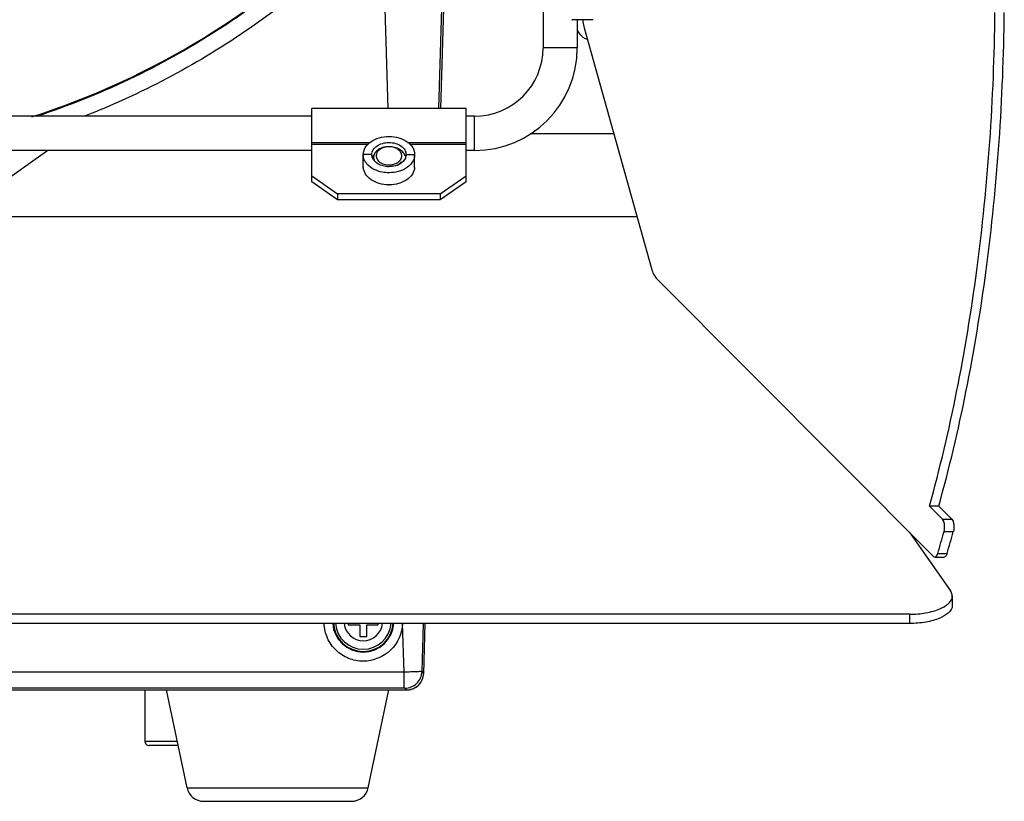
# Model space of a CAD drawing. Units: millimetres. Extents: x -312 to 1776, y -15 to 1407.
# Drawn here: x 190 to 282, y 478 to 551 of the extents above; entities that cross this region are included whole.
import ezdxf

# ---------------------------------------------------------------- set-up
doc = ezdxf.new("R2010")
doc.units = ezdxf.units.MM
doc.header["$LTSCALE"] = 108.9
doc.layers.get('0').update_dxf_attribs({"linetype": 'CONTINUOUS'})

msp = doc.modelspace()

# ---------------------------------------------------------------- linework, layer by layer
at = {"linetype": 'Continuous'}
for p, q in [((229.268, 542.624), (230.09, 570.23)), ((229.447, 542.624), (230.279, 570.244)), ((224.525, 542.624), (224.006, 560.872)), ((239.013, 561.104), (239.013, 548.304)), ((243.704, 550.925), (241.71, 550.925)), ((242.213, 550.925), (242.213, 548.304)), ((242.856, 550.157), (249.147, 527.669)), ((242.213, 548.304), (239.013, 548.304)), ((231.813, 542.624), (217.413, 542.624)), ((217.413, 535.778), (217.413, 542.619)), ((231.813, 535.778), (231.813, 542.619)), ((217.413, 541.904), (119.813, 541.904)), ((232.613, 541.904), (231.813, 541.904)), ((232.613, 538.704), (232.613, 541.904)), ((237.822, 540.304), (245.612, 540.304)), ((222.893, 539.426), (217.413, 539.426)), ((222.648, 539.252), (217.413, 539.252)), ((231.813, 539.426), (226.333, 539.426)), ((231.813, 539.252), (226.578, 539.252)), ((192.75, 538.704), (188.613, 535.778)), ((217.413, 538.704), (188.776, 538.704)), ((223.013, 538.324), (222.213, 538.324)), ((222.213, 537.192), (222.213, 538.324)), ((226.213, 538.324), (227.013, 538.324)), ((227.013, 537.192), (227.013, 538.324)), ((232.613, 538.704), (231.813, 538.704)), ((225.769, 537.596), (225.739, 537.627)), ((225.761, 537.653), (225.794, 537.613)), ((217.413, 536.344), (219.813, 534.647)), ((219.813, 534.081), (217.413, 535.778)), ((229.413, 534.647), (231.813, 536.344)), ((231.813, 535.778), (229.413, 534.081)), ((229.413, 534.647), (219.813, 534.647)), ((219.813, 534.647), (219.813, 534.081)), ((229.413, 534.647), (229.413, 534.081)), ((229.413, 534.081), (219.813, 534.081)), ((247.794, 532.504), (87.692, 532.504)), ((249.596, 526.784), (275.485, 500.782)), ((275.993, 505.49), (275.123, 505.49)), ((276.332, 504.277), (275.123, 505.49)), ((277.202, 504.277), (275.993, 505.49)), ((276.332, 504.277), (277.202, 504.277)), ((273.285, 502.992), (277.093, 497.555)), ((276.482, 503.098), (277.352, 503.098)), ((275.617, 500.718), (276.487, 500.718)), ((275.894, 501.059), (276.764, 501.059)), ((277.257, 497.075), (277.257, 496.205)), ((273.257, 495.385), (63.969, 495.385)), ((273.257, 495.385), (273.257, 494.515)), ((273.257, 494.515), (63.969, 494.515)), ((220.813, 494.515), (220.813, 494.384)), ((220.813, 494.384), (221.893, 494.384)), ((221.893, 494.384), (221.893, 493.304)), ((222.533, 494.384), (223.613, 494.384)), ((222.533, 493.304), (222.533, 494.384)), ((223.613, 494.384), (223.613, 494.515)), ((226.024, 489.968), (225.89, 494.515)), ((227.704, 490.025), (227.837, 494.515)), ((227.857, 489.857), (227.997, 494.515)), ((221.893, 493.304), (222.533, 493.304)), ((226.024, 489.968), (111.202, 489.968)), ((226.024, 488.477), (226.024, 489.968)), ((227.857, 489.857), (227.704, 490.025)), ((110.967, 488.306), (226.259, 488.306)), ((226.024, 488.477), (111.202, 488.477)), ((201.813, 488.306), (201.813, 483.504)), ((205.743, 479.172), (203.811, 488.304)), ((222.68, 479.172), (224.611, 488.304)), ((226.259, 488.306), (226.105, 488.474)), ((204.911, 483.104), (202.213, 483.104)), ((204.83, 483.497), (204.613, 483.497)), ((205.743, 479.172), (222.68, 479.172)), ((207.308, 477.904), (221.115, 477.904))]:
    msp.add_line(p, q, dxfattribs=at)
for centre, radius, start, end in [((168.613, 612.304), 74, 287.79314, 342.20687), ((232.613, 548.304), 9.6, 270, 0), ((232.613, 548.304), 6.4, 270, 0), ((224.731, 539.016), 1.806, 291.69741, 293.78421), ((224.749, 538.477), 1.312, 302.50386, 305.71151), ((224.753, 538.967), 1.752, 293.7821, 296.29821), ((223.374, 537.192), 1.161, 180.00881, 183.98471), ((224.613, 539.936), 3.31, 269.64092, 270.35908), ((225.852, 537.192), 1.161, 356.01529, 359.99119), ((224.613, 538.807), 3.311, 269.46107, 270.53893), ((143.689, 540.261), 137.894, 343.48359, 344.36561), ((144.559, 540.261), 137.894, 343.48359, 344.36561), ((222.213, 494.712), 2.866, 183.98004, 356.02004), ((222.213, 494.704), 2.8, 184.01614, 355.98386), ((222.213, 494.704), 2.6, 184.17668, 355.82332), ((222.213, 494.704), 1.8, 186.0503, 353.9497), ((226.259, 489.904), 1.6, 271.2627, 358.27396), ((226.253, 489.914), 1.609, 293.50959, 312.09732), ((226.258, 489.906), 1.6, 312.15896, 315.55748), ((226.249, 489.912), 1.61, 315.63459, 335.34722), ((226.26, 489.905), 1.597, 335.41868, 336.54278), ((226.257, 489.918), 1.611, 270.07149, 289.29115), ((226.259, 489.907), 1.6, 289.36068, 293.44557), ((202.213, 483.504), 0.4, 179.99996, 270), ((207.308, 479.504), 1.6, 191.94418, 270), ((221.115, 479.504), 1.6, 270, 348.05582)]:
    msp.add_arc(centre, radius, start, end, dxfattribs=at)
for points, knots in [([(222.835, 561.853), (218.6, 557.29), (208.933, 549.202), (197.542, 543.805), (191.623, 541.868)], [0, 0, 0, 0, 0.499866, 1, 1, 1, 1]), ([(224.006, 560.872), (220.162, 556.73), (211.512, 549.285), (201.416, 543.963), (196.151, 541.903)], [0, 0, 0, 0, 0.499883, 1, 1, 1, 1]), ([(275.123, 505.49), (276.103, 509.008), (277.825, 516.314), (280.345, 531.657), (281.155, 543.558), (281.244, 551.6)], [0, 0, 0, 0, 0.234943, 0.482475, 1, 1, 1, 1]), ([(275.993, 505.49), (276.973, 509.008), (278.695, 516.314), (281.216, 531.657), (282.026, 543.558), (282.115, 551.6)], [0, 0, 0, 0, 0.234943, 0.482475, 1, 1, 1, 1]), ([(241.71, 550.925), (241.733, 550.925), (241.823, 550.931), (241.913, 550.954), (241.976, 550.979)], [0, 0, 0, 0, 0.244949, 1, 1, 1, 1]), ([(242.715, 550.923), (242.722, 550.856), (242.753, 550.598), (242.804, 550.342), (242.856, 550.157)], [0, 0, 0, 0, 0.260667, 1, 1, 1, 1]), ([(242.208, 549.947), (242.271, 549.831), (242.49, 549.475), (242.853, 549.153), (243.144, 549.111)], [0, 0, 0, 0, 0.308349, 1, 1, 1, 1]), ([(222.213, 538.324), (222.213, 538.548), (222.36, 539.031), (222.918, 539.585), (223.705, 539.939), (224.613, 540.063), (225.521, 539.939), (226.308, 539.585), (226.866, 539.031), (227.013, 538.548), (227.013, 538.324)], [0, 0, 0, 0, 0.104634, 0.222364, 0.355994, 0.5, 0.644006, 0.777636, 0.895366, 1, 1, 1, 1]), ([(223.013, 538.324), (223.013, 538.473), (223.111, 538.795), (223.483, 539.165), (224.007, 539.401), (224.613, 539.483), (225.219, 539.401), (225.743, 539.165), (226.115, 538.795), (226.213, 538.473), (226.213, 538.324)], [0, 0, 0, 0, 0.104634, 0.222364, 0.355994, 0.5, 0.644006, 0.777636, 0.895366, 1, 1, 1, 1]), ([(222.591, 537.409), (222.474, 537.538), (222.286, 537.824), (222.213, 538.162), (222.213, 538.324)], [0, 0, 0, 0, 0.518557, 1, 1, 1, 1]), ([(223.224, 538.32), (223.21, 538.304), (223.159, 538.24), (223.115, 538.169), (223.089, 538.114)], [0, 0, 0, 0, 0.257517, 1, 1, 1, 1]), ([(223.219, 538.321), (223.196, 538.259), (223.165, 538.129), (223.173, 537.996), (223.187, 537.932)], [0, 0, 0, 0, 0.503074, 1, 1, 1, 1]), ([(224.613, 539.059), (224.457, 539.059), (224.152, 539.026), (223.737, 538.878), (223.407, 538.645), (223.261, 538.431), (223.219, 538.321)], [0, 0, 0, 0, 0.281964, 0.547724, 0.787521, 1, 1, 1, 1]), ([(223.525, 538.569), (223.484, 538.507), (223.422, 538.373), (223.403, 538.152), (223.464, 537.936), (223.598, 537.742), (223.793, 537.579), (224.126, 537.411), (224.418, 537.362), (224.613, 537.362)], [0, 0, 0, 0, 0.111365, 0.218062, 0.326477, 0.442323, 0.568706, 0.705756, 1, 1, 1, 1]), ([(224.613, 539.059), (224.5, 539.059), (224.279, 539.037), (223.886, 538.915), (223.629, 538.727), (223.525, 538.569)], [0, 0, 0, 0, 0.274253, 0.53786, 1, 1, 1, 1]), ([(226.154, 538.157), (226.115, 538.287), (225.965, 538.545), (225.601, 538.833), (225.134, 539.017), (224.789, 539.059), (224.613, 539.059)], [0, 0, 0, 0, 0.215848, 0.456603, 0.721622, 1, 1, 1, 1]), ([(225.771, 538.434), (225.735, 538.527), (225.613, 538.707), (225.339, 538.905), (224.995, 539.031), (224.742, 539.059), (224.613, 539.059)], [0, 0, 0, 0, 0.21516, 0.456, 0.720944, 1, 1, 1, 1]), ([(224.613, 537.362), (224.793, 537.362), (225.06, 537.404), (225.375, 537.545), (225.568, 537.685), (225.713, 537.853), (225.8, 538.042), (225.823, 538.243), (225.794, 538.373), (225.771, 538.434)], [0, 0, 0, 0, 0.292562, 0.430322, 0.558738, 0.677255, 0.787487, 0.893306, 1, 1, 1, 1]), ([(227.013, 538.324), (227.013, 538.162), (226.94, 537.824), (226.752, 537.538), (226.635, 537.409)], [0, 0, 0, 0, 0.481443, 1, 1, 1, 1]), ([(224.592, 536.627), (224.395, 536.628), (223.674, 536.694), (222.946, 537.016), (222.591, 537.409)], [0, 0, 0, 0, 0.271451, 1, 1, 1, 1]), ([(223.251, 537.73), (223.226, 537.758), (223.137, 537.872), (223.072, 538.004), (223.043, 538.106)], [0, 0, 0, 0, 0.261125, 1, 1, 1, 1]), ([(223.187, 537.932), (223.19, 537.915), (223.207, 537.846), (223.234, 537.781), (223.259, 537.734)], [0, 0, 0, 0, 0.245901, 1, 1, 1, 1]), ([(224.613, 537.192), (224.478, 537.192), (223.987, 537.235), (223.488, 537.458), (223.251, 537.73)], [0, 0, 0, 0, 0.272144, 1, 1, 1, 1]), ([(225.399, 537.338), (225.338, 537.314), (225.085, 537.229), (224.815, 537.192), (224.613, 537.192)], [0, 0, 0, 0, 0.243502, 1, 1, 1, 1]), ([(226.635, 537.409), (226.523, 537.286), (225.958, 536.816), (225.195, 536.63), (224.634, 536.627)], [0, 0, 0, 0, 0.228499, 1, 1, 1, 1]), ([(225.515, 537.412), (225.539, 537.429), (225.63, 537.5), (225.711, 537.584), (225.761, 537.653)], [0, 0, 0, 0, 0.259776, 1, 1, 1, 1]), ([(225.829, 537.588), (225.806, 537.57), (225.712, 537.497), (225.61, 537.436), (225.529, 537.396)], [0, 0, 0, 0, 0.242665, 1, 1, 1, 1]), ([(226.194, 538.151), (226.182, 538.099), (226.112, 537.883), (225.962, 537.698), (225.829, 537.588)], [0, 0, 0, 0, 0.236412, 1, 1, 1, 1]), ([(224.582, 535.495), (224.285, 535.498), (223.708, 535.579), (222.949, 535.915), (222.397, 536.437), (222.231, 536.894), (222.216, 537.112)], [0, 0, 0, 0, 0.286538, 0.553278, 0.789706, 1, 1, 1, 1]), ([(227.01, 537.112), (226.995, 536.894), (226.829, 536.437), (226.277, 535.915), (225.518, 535.579), (224.941, 535.498), (224.644, 535.495)], [0, 0, 0, 0, 0.210294, 0.446722, 0.713462, 1, 1, 1, 1]), ([(249.147, 527.669), (249.197, 527.49), (249.309, 527.175), (249.492, 526.889), (249.596, 526.784)], [0, 0, 0, 0, 0.556941, 1, 1, 1, 1]), ([(276.482, 503.098), (276.542, 503.315), (276.557, 503.655), (276.472, 504.052), (276.387, 504.221), (276.332, 504.277)], [0, 0, 0, 0, 0.551771, 0.807317, 1, 1, 1, 1]), ([(277.202, 504.277), (277.257, 504.221), (277.342, 504.052), (277.427, 503.655), (277.412, 503.315), (277.352, 503.098)], [0, 0, 0, 0, 0.192683, 0.448229, 1, 1, 1, 1]), ([(275.485, 500.782), (275.495, 500.772), (275.532, 500.739), (275.581, 500.718), (275.617, 500.718)], [0, 0, 0, 0, 0.283046, 1, 1, 1, 1]), ([(275.617, 500.718), (275.645, 500.718), (275.726, 500.745), (275.827, 500.871), (275.873, 500.989), (275.894, 501.059)], [0, 0, 0, 0, 0.180386, 0.527327, 1, 1, 1, 1]), ([(276.764, 501.059), (276.749, 501.01), (276.703, 500.875), (276.586, 500.718), (276.487, 500.718)], [0, 0, 0, 0, 0.338044, 1, 1, 1, 1]), ([(273.257, 495.385), (273.769, 495.385), (274.517, 495.441), (275.467, 495.655), (276.387, 495.958), (277.257, 496.517), (277.257, 497.075)], [0, 0, 0, 0, 0.33684, 0.492305, 0.632986, 1, 1, 1, 1]), ([(277.257, 497.075), (277.257, 497.116), (277.243, 497.287), (277.167, 497.449), (277.093, 497.555)], [0, 0, 0, 0, 0.238195, 1, 1, 1, 1]), ([(277.257, 496.205), (277.257, 495.647), (276.387, 495.088), (275.467, 494.785), (274.517, 494.571), (273.769, 494.515), (273.257, 494.515)], [0, 0, 0, 0, 0.367014, 0.507695, 0.66316, 1, 1, 1, 1]), ([(225.882, 494.514), (225.841, 493.602), (225.021, 491.734), (222.658, 490.809), (220.81, 491.175), (219.608, 491.951), (218.786, 493.119), (218.568, 494.05), (218.55, 494.514)], [0, 0, 0, 0, 0.247652, 0.49547, 0.621721, 0.7479, 0.873963, 1, 1, 1, 1]), ([(227.704, 490.025), (227.657, 490.014), (227.484, 490.022), (227.136, 489.996), (226.623, 489.986), (226.234, 489.973), (226.024, 489.968)], [0, 0, 0, 0, 0.085544, 0.304542, 0.624982, 1, 1, 1, 1]), ([(226.105, 488.474), (226.506, 488.475), (227.338, 488.803), (227.691, 489.625), (227.704, 490.025)], [0, 0, 0, 0, 0.500012, 1, 1, 1, 1]), ([(226.105, 488.474), (226.102, 488.478), (226.077, 488.473), (226.059, 488.477), (226.043, 488.476)], [0, 0, 0, 0, 0.248513, 1, 1, 1, 1]), ([(204.613, 483.497), (204.431, 483.497), (204.074, 483.497), (203.555, 483.497), (203.077, 483.498), (202.658, 483.499), (202.354, 483.5), (202.151, 483.5), (202.035, 483.501), (201.942, 483.501), (201.882, 483.503), (201.844, 483.502), (201.83, 483.505), (201.813, 483.499), (201.813, 483.504)], [0, 0, 0, 0, 0.195063, 0.382716, 0.555576, 0.707121, 0.83148, 0.881922, 0.923885, 0.956939, 0.980783, 0.989179, 0.995188, 1, 1, 1, 1])]:
    msp.add_open_spline(points, degree=3, knots=knots, dxfattribs=at)
for points in [[(223.043, 538.106), (223.024, 538.177), (223.013, 538.25), (223.013, 538.324)], [(226.213, 538.324), (226.213, 538.266), (226.206, 538.208), (226.194, 538.151)], [(227.726, 489.269), (227.806, 489.453), (227.851, 489.656), (227.857, 489.857)]]:
    msp.add_open_spline(points, degree=3, dxfattribs=at)

doc.saveas('drawing.dxf')
